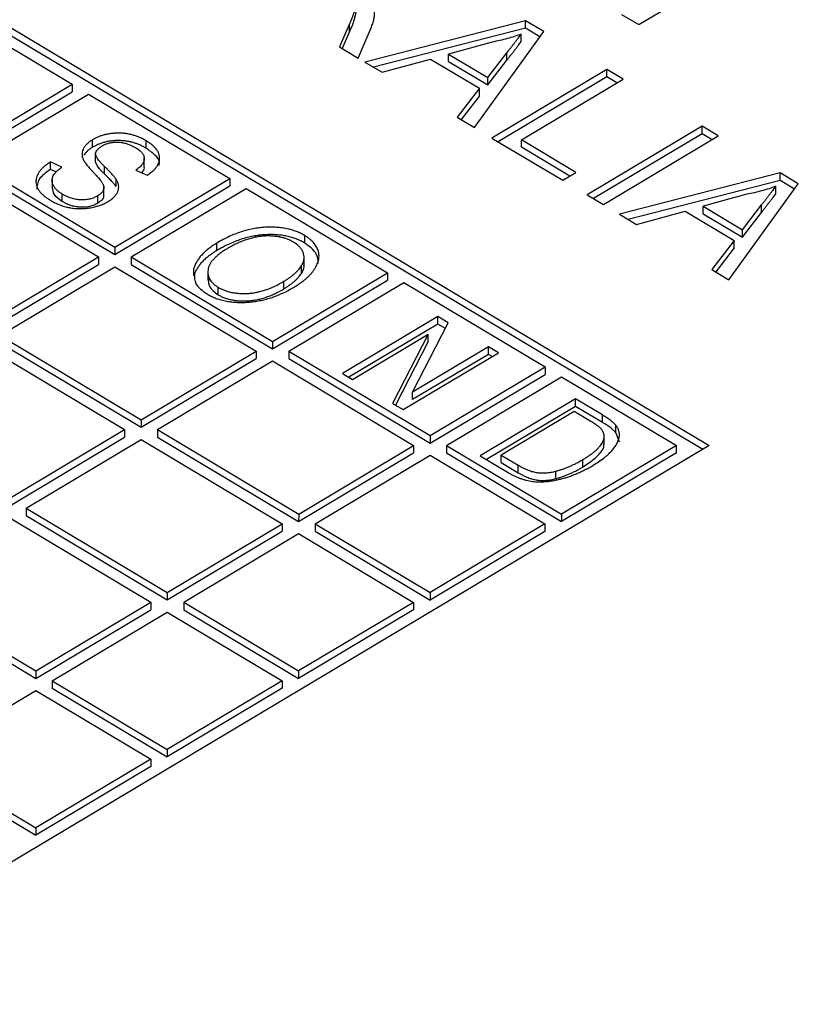
# Model space of a CAD drawing. Units: millimetres. Extents: x 11 to 828, y 20 to 576.
# Drawn here: x 662 to 664, y 430 to 432 of the extents above; entities that cross this region are included whole.
import ezdxf

# ---------------------------------------------------------------- set-up
doc = ezdxf.new("R2010")
doc.units = ezdxf.units.MM

msp = doc.modelspace()

# ---------------------------------------------------------------- linework, layer by layer
at = {"color": 7, "linetype": 'Continuous', "lineweight": 25}
for p, q in [((659.255313, 434.178346), (663.688753, 431.528429)), ((659.255319, 434.194387), (663.702185, 431.536445)), ((663.550413, 432.442572), (663.797947, 432.590299)), ((662.026643, 432.495695), (662.330642, 432.313991)), ((663.513535, 432.464614), (663.550413, 432.442572)), ((662.927802, 432.444069), (662.906369, 432.39445)), ((662.927796, 432.428028), (662.927802, 432.444069)), ((663.306541, 432.450944), (662.960765, 432.361937)), ((663.306535, 432.434903), (663.306541, 432.450944)), ((663.345898, 432.42742), (663.306541, 432.450944)), ((662.927796, 432.428028), (662.911872, 432.391161)), ((662.94637, 432.370541), (662.974104, 432.435584)), ((663.306535, 432.434903), (662.979522, 432.350726)), ((663.196607, 432.220972), (663.345898, 432.42742)), ((663.297652, 432.406095), (663.297658, 432.422136)), ((663.337797, 432.416217), (663.306535, 432.434903)), ((662.906369, 432.39445), (662.94637, 432.370541)), ((663.235037, 432.404955), (663.14118, 432.379197)), ((663.141174, 432.363156), (663.14118, 432.379197)), ((663.14118, 432.379197), (663.225643, 432.328712)), ((663.225643, 432.328712), (663.26666, 432.381907)), ((663.266654, 432.365866), (663.26666, 432.381907)), ((662.960765, 432.361937), (662.997791, 432.339806)), ((662.997791, 432.339806), (663.10211, 432.368432)), ((663.10211, 432.368432), (663.20759, 432.305386)), ((663.141174, 432.363156), (663.225637, 432.312671)), ((663.225637, 432.312671), (663.266654, 432.365866)), ((663.48198, 432.346082), (663.234446, 432.198354)), ((663.481974, 432.330041), (663.247872, 432.190329)), ((663.481974, 432.330041), (663.48198, 432.346082)), ((663.503444, 432.317208), (663.481974, 432.330041)), ((663.516876, 432.325224), (663.48198, 432.346082)), ((662.083108, 432.166264), (662.330642, 432.313991)), ((662.330642, 432.313991), (662.330636, 432.29795)), ((663.225637, 432.312671), (663.225643, 432.328712)), ((663.297903, 432.194542), (663.516876, 432.325224)), ((662.083102, 432.150223), (662.330636, 432.29795)), ((662.118457, 432.145136), (662.365991, 432.292863)), ((662.365991, 432.292863), (662.66999, 432.11116)), ((663.20759, 432.305386), (663.15958, 432.243103)), ((663.207584, 432.289345), (663.168041, 432.238046)), ((663.207584, 432.289345), (663.20759, 432.305386)), ((663.15958, 432.243103), (663.196607, 432.220972)), ((663.686912, 432.223592), (663.439378, 432.075864)), ((663.686906, 432.207551), (663.452804, 432.067839)), ((663.474274, 432.055007), (663.721808, 432.202734)), ((663.686906, 432.207551), (663.686912, 432.223592)), ((663.708376, 432.194718), (663.686906, 432.207551)), ((663.721808, 432.202734), (663.686912, 432.223592)), ((662.374337, 432.178329), (662.374343, 432.19437)), ((662.490016, 432.176301), (662.490022, 432.192342)), ((663.234446, 432.198354), (663.386718, 432.10734)), ((663.297898, 432.178501), (663.297903, 432.194542)), ((663.415279, 432.124386), (663.297903, 432.194542)), ((662.381027, 432.148876), (662.381033, 432.164917)), ((663.401847, 432.116369), (663.297898, 432.178501)), ((662.118457, 432.145136), (662.422456, 431.963432)), ((662.284025, 432.130792), (662.284031, 432.146833)), ((662.307996, 432.135691), (662.284031, 432.146833)), ((662.485898, 432.135739), (662.485905, 432.15579)), ((662.083095, 432.124032), (662.387094, 431.942328)), ((662.118451, 432.129095), (662.42245, 431.947391)), ((662.295984, 432.125232), (662.284025, 432.130792)), ((662.399952, 432.121259), (662.399957, 432.1373)), ((662.467781, 432.129274), (662.491746, 432.118131)), ((663.386718, 432.10734), (663.415279, 432.124386)), ((663.854718, 432.123292), (663.508941, 432.034286)), ((663.854712, 432.107251), (663.854718, 432.123292)), ((663.894074, 432.099769), (663.854718, 432.123292)), ((662.287257, 432.109218), (662.28725, 432.089167)), ((662.422456, 431.963432), (662.66999, 432.11116)), ((662.424993, 432.093664), (662.424999, 432.109705)), ((662.66999, 432.11116), (662.669984, 432.095119)), ((663.854712, 432.107251), (663.527698, 432.023074)), ((663.744783, 431.89332), (663.894074, 432.099769)), ((663.885973, 432.088566), (663.854712, 432.107251)), ((662.309137, 432.061693), (662.309143, 432.077734)), ((662.398811, 432.073462), (662.398818, 432.093513)), ((662.42245, 431.947391), (662.669984, 432.095119)), ((662.457804, 431.942304), (662.705338, 432.090031)), ((662.705338, 432.090031), (663.009337, 431.908328)), ((663.439378, 432.075864), (663.474274, 432.055007)), ((663.783214, 432.077303), (663.689357, 432.051545)), ((663.845829, 432.078444), (663.845834, 432.094485)), ((662.385701, 432.057889), (662.385706, 432.07393)), ((663.508941, 432.034286), (663.545968, 432.012154)), ((663.545968, 432.012154), (663.650287, 432.040781)), ((663.650287, 432.040781), (663.755766, 431.977734)), ((663.689351, 432.035504), (663.689357, 432.051545)), ((663.689351, 432.035504), (663.773814, 431.98502)), ((663.689357, 432.051545), (663.77382, 432.001061)), ((663.773814, 431.98502), (663.814831, 432.038215)), ((663.77382, 432.001061), (663.814836, 432.054256)), ((663.814831, 432.038215), (663.814836, 432.054256)), ((663.773814, 431.98502), (663.77382, 432.001061)), ((662.642358, 431.956335), (662.642364, 431.972376)), ((662.831612, 431.972125), (662.831618, 431.988166)), ((663.755766, 431.977734), (663.707756, 431.915452)), ((663.75576, 431.961693), (663.755766, 431.977734)), ((662.422456, 431.963432), (662.42245, 431.947391)), ((663.75576, 431.961693), (663.716217, 431.910394)), ((662.13956, 431.794601), (662.387094, 431.942328)), ((662.387094, 431.942328), (662.387088, 431.926287)), ((662.457804, 431.942304), (662.457799, 431.926263)), ((662.457804, 431.942304), (662.761803, 431.7606)), ((662.829976, 431.923057), (662.829983, 431.943109)), ((662.139554, 431.77856), (662.387088, 431.926287)), ((662.174908, 431.773472), (662.422442, 431.9212)), ((662.422442, 431.9212), (662.726441, 431.739496)), ((662.457799, 431.926263), (662.761797, 431.744559)), ((662.592782, 431.901949), (662.592788, 431.91799)), ((662.622697, 431.911789), (662.62269, 431.891738)), ((662.761803, 431.7606), (663.009337, 431.908328)), ((662.82406, 431.90684), (662.824065, 431.922881)), ((663.009337, 431.908328), (663.009331, 431.892287)), ((663.707756, 431.915452), (663.744783, 431.89332)), ((662.761797, 431.744559), (663.009331, 431.892287)), ((662.786599, 431.873849), (662.786605, 431.88989)), ((662.797152, 431.739472), (663.044686, 431.887199)), ((663.044686, 431.887199), (663.348684, 431.705496)), ((662.644866, 431.861024), (662.644872, 431.877065)), ((663.117701, 431.813989), (662.912601, 431.691587)), ((663.063388, 431.651174), (663.140375, 431.800437)), ((663.117695, 431.797948), (663.117701, 431.813989)), ((663.140375, 431.800437), (663.117701, 431.813989)), ((663.117695, 431.797948), (662.926028, 431.683562)), ((663.13405, 431.788173), (663.117695, 431.797948)), ((662.174908, 431.773472), (662.478907, 431.591769)), ((662.761803, 431.7606), (662.761797, 431.744559)), ((662.933902, 431.678855), (663.097175, 431.776295)), ((663.097175, 431.776295), (663.020272, 431.627231)), ((663.097169, 431.760254), (663.026592, 431.623453)), ((663.097169, 431.760254), (663.097175, 431.776295)), ((662.139547, 431.752368), (662.443545, 431.570665)), ((662.174903, 431.757431), (662.478901, 431.575728)), ((662.478907, 431.591769), (662.726441, 431.739496)), ((662.726441, 431.739496), (662.726435, 431.723455)), ((662.797152, 431.739472), (662.797146, 431.723431)), ((662.797152, 431.739472), (663.101151, 431.557769)), ((663.226869, 431.748738), (663.063388, 431.651174)), ((663.226863, 431.732697), (663.226869, 431.748738)), ((663.24817, 431.736007), (663.226869, 431.748738)), ((662.478901, 431.575728), (662.726435, 431.723455)), ((662.514256, 431.570641), (662.76179, 431.718368)), ((662.76179, 431.718368), (663.065789, 431.536665)), ((662.797146, 431.723431), (663.101145, 431.541727)), ((663.04307, 431.613604), (663.24817, 431.736007)), ((663.226863, 431.732697), (663.063383, 431.635133)), ((663.234738, 431.72799), (663.226863, 431.732697)), ((663.101151, 431.557769), (663.348684, 431.705496)), ((663.348684, 431.705496), (663.348679, 431.689455)), ((662.912601, 431.691587), (662.933902, 431.678855)), ((663.101145, 431.541727), (663.348679, 431.689455)), ((663.136499, 431.53664), (663.384033, 431.684368)), ((663.384033, 431.684368), (663.631474, 431.536469)), ((663.063383, 431.635133), (663.063388, 431.651174)), ((663.414342, 431.636684), (663.209242, 431.514281)), ((663.414336, 431.620643), (663.414342, 431.636684)), ((663.472129, 431.602144), (663.414342, 431.636684)), ((663.020272, 431.627231), (663.04307, 431.613604)), ((663.414336, 431.620643), (663.222668, 431.506256)), ((663.41167, 431.609645), (663.254516, 431.515856)), ((663.447657, 431.588135), (663.41167, 431.609645)), ((663.472123, 431.586102), (663.414336, 431.620643)), ((662.478907, 431.591769), (662.478901, 431.575728)), ((663.472123, 431.586102), (663.472129, 431.602144)), ((662.196011, 431.422938), (662.443545, 431.570665)), ((662.443545, 431.570665), (662.443539, 431.554624)), ((662.514256, 431.570641), (662.51425, 431.5546)), ((662.514256, 431.570641), (662.818255, 431.388937)), ((663.500953, 431.564347), (663.500959, 431.580388)), ((662.196006, 431.406896), (662.443539, 431.554624)), ((662.23136, 431.401809), (662.478894, 431.549537)), ((662.478894, 431.549537), (662.782893, 431.367833)), ((662.51425, 431.5546), (662.818249, 431.372896)), ((663.101151, 431.557769), (663.101145, 431.541727)), ((663.475967, 431.538665), (663.475974, 431.558716)), ((663.508724, 431.543747), (663.500953, 431.564347)), ((663.702185, 431.536445), (661.686552, 430.333521)), ((662.818255, 431.388937), (663.065789, 431.536665)), ((663.065789, 431.536665), (663.065783, 431.520624)), ((663.136499, 431.53664), (663.136493, 431.520599)), ((663.136499, 431.53664), (663.38394, 431.388742)), ((663.631474, 431.536469), (663.38394, 431.388742)), ((663.631468, 431.520428), (663.631474, 431.536469)), ((662.818249, 431.372896), (663.065783, 431.520624)), ((662.853603, 431.367809), (663.101137, 431.515536)), ((663.101137, 431.515536), (663.348578, 431.367638)), ((663.136493, 431.520599), (663.383934, 431.372701)), ((663.209242, 431.514281), (663.269692, 431.478149)), ((663.25451, 431.499815), (663.254516, 431.515856)), ((663.254516, 431.515856), (663.291086, 431.493998)), ((663.631468, 431.520428), (663.383934, 431.372701)), ((663.430357, 431.490261), (663.430363, 431.506302)), ((663.25451, 431.499815), (663.29108, 431.477957)), ((663.29108, 431.477957), (663.291086, 431.493998)), ((663.372093, 431.465229), (663.372099, 431.48127)), ((662.23136, 431.401809), (662.231354, 431.385768)), ((662.23136, 431.401809), (662.535359, 431.220106)), ((662.195998, 431.380705), (662.499997, 431.199002)), ((662.231354, 431.385768), (662.535353, 431.204065)), ((662.818255, 431.388937), (662.818249, 431.372896)), ((663.38394, 431.388742), (663.383934, 431.372701)), ((662.535359, 431.220106), (662.782893, 431.367833)), ((662.782893, 431.367833), (662.782887, 431.351792)), ((662.853603, 431.367809), (662.853598, 431.351768)), ((662.853603, 431.367809), (663.101044, 431.219911)), ((663.348578, 431.367638), (663.101044, 431.219911)), ((663.348578, 431.367638), (663.348572, 431.351597)), ((662.535353, 431.204065), (662.782887, 431.351792)), ((662.570708, 431.198977), (662.818241, 431.346705)), ((662.818241, 431.346705), (663.065682, 431.198807)), ((662.853598, 431.351768), (663.101038, 431.20387)), ((663.348572, 431.351597), (663.101038, 431.20387)), ((661.948464, 431.232978), (662.252463, 431.051274)), ((661.948458, 431.216937), (662.252457, 431.035233)), ((662.535359, 431.220106), (662.535353, 431.204065)), ((663.101044, 431.219911), (663.101038, 431.20387)), ((662.252463, 431.051274), (662.499997, 431.199002)), ((662.499997, 431.199002), (662.499991, 431.182961)), ((662.570708, 431.198977), (662.570702, 431.182936)), ((662.570708, 431.198977), (662.818148, 431.051079)), ((663.065682, 431.198807), (662.818148, 431.051079)), ((663.065682, 431.198807), (663.065676, 431.182766)), ((662.252457, 431.035233), (662.499991, 431.182961)), ((662.287812, 431.030146), (662.535346, 431.177873)), ((662.535346, 431.177873), (662.782786, 431.029975)), ((662.570702, 431.182936), (662.818143, 431.035038)), ((663.065676, 431.182766), (662.818143, 431.035038)), ((662.252463, 431.051274), (662.252457, 431.035233)), ((662.818148, 431.051079), (662.818143, 431.035038)), ((662.287812, 431.030146), (662.287806, 431.014105)), ((662.287812, 431.030146), (662.535253, 430.882248)), ((662.782786, 431.029975), (662.535253, 430.882248)), ((662.782786, 431.029975), (662.782781, 431.013934)), ((662.004916, 430.861315), (662.25245, 431.009042)), ((662.25245, 431.009042), (662.499891, 430.861144)), ((662.287806, 431.014105), (662.535247, 430.866207)), ((662.782781, 431.013934), (662.535247, 430.866207)), ((662.535253, 430.882248), (662.535247, 430.866207)), ((662.004916, 430.861315), (662.252357, 430.713416)), ((662.499891, 430.861144), (662.252357, 430.713416)), ((662.499891, 430.861144), (662.499885, 430.845103)), ((662.00491, 430.845274), (662.252351, 430.697375)), ((662.499885, 430.845103), (662.252351, 430.697375)), ((662.252357, 430.713416), (662.252351, 430.697375))]:
    msp.add_line(p, q, dxfattribs=at)
for points, knots in [([(662.933524, 432.509534), (662.935162, 432.507649), (662.938541, 432.50376), (662.94095, 432.498252), (662.942004, 432.493272), (662.942103, 432.488777), (662.941449, 432.483605), (662.940357, 432.478856), (662.939217, 432.474654), (662.938086, 432.471137), (662.936866, 432.467323), (662.935436, 432.463226), (662.933755, 432.458852), (662.932019, 432.454182), (662.929933, 432.44923), (662.928527, 432.445826), (662.927802, 432.444069)], [0, 0, 0, 0, 0.09459395, 0.1950589, 0.25189046, 0.31842935, 0.39527026, 0.48325158, 0.5323586, 0.58524144, 0.64313214, 0.70568968, 0.77206501, 0.84345877, 0.91921853, 1, 1, 1, 1]), ([(662.941789, 432.474389), (662.940949, 432.46853), (662.9387, 432.452837), (662.931996, 432.437585), (662.927796, 432.428028)], [0, 0, 0, 0, 0.373380158, 1, 1, 1, 1]), ([(662.974104, 432.435584), (662.975418, 432.438763), (662.977972, 432.444943), (662.980485, 432.454105), (662.981888, 432.462846), (662.981795, 432.468526), (662.98175, 432.471291)], [0, 0, 0, 0, 0.27181365, 0.52853407, 0.77047243, 1, 1, 1, 1]), ([(663.297658, 432.422136), (663.292793, 432.420364), (663.283043, 432.416811), (663.267566, 432.412318), (663.251622, 432.408229), (663.240586, 432.40605), (663.235037, 432.404955)], [0, 0, 0, 0, 0.24729405, 0.49560777, 0.74635917, 1, 1, 1, 1]), ([(663.26666, 432.381907), (663.268252, 432.383958), (663.271365, 432.387968), (663.275818, 432.393836), (663.280144, 432.39935), (663.284061, 432.404564), (663.287848, 432.409419), (663.291399, 432.413931), (663.294528, 432.418165), (663.296641, 432.420846), (663.297658, 432.422136)], [0, 0, 0, 0, 0.15314811, 0.29943347, 0.43642635, 0.56567057, 0.68650831, 0.79926852, 0.90339474, 1, 1, 1, 1]), ([(663.266654, 432.365866), (663.268246, 432.367917), (663.271359, 432.371927), (663.275812, 432.377795), (663.280138, 432.383309), (663.284055, 432.388523), (663.287842, 432.393378), (663.291393, 432.39789), (663.294522, 432.402124), (663.296635, 432.404805), (663.297652, 432.406095)], [0, 0, 0, 0, 0.15314811, 0.29943347, 0.43642635, 0.56567057, 0.68650831, 0.79926852, 0.90339474, 1, 1, 1, 1]), ([(662.490022, 432.192342), (662.487756, 432.193643), (662.483339, 432.19618), (662.476244, 432.199489), (662.469079, 432.202353), (662.461744, 432.204722), (662.454199, 432.206506), (662.446569, 432.207841), (662.438788, 432.208685), (662.430916, 432.208961), (662.423093, 432.208808), (662.415444, 432.208144), (662.408002, 432.207075), (662.400807, 432.205445), (662.393772, 432.203423), (662.387018, 432.200851), (662.380452, 432.197854), (662.376403, 432.195545), (662.374343, 432.19437)], [0, 0, 0, 0, 0.07230257, 0.14097295, 0.20686248, 0.27057439, 0.33247787, 0.39331307, 0.45331802, 0.51410795, 0.57449906, 0.63320364, 0.69175169, 0.75035196, 0.81004515, 0.87117294, 0.93446579, 1, 1, 1, 1]), ([(662.374343, 432.19437), (662.372156, 432.193003), (662.367863, 432.190319), (662.362635, 432.185821), (662.358223, 432.181212), (662.355093, 432.176361), (662.352942, 432.171399), (662.351864, 432.166347), (662.351783, 432.161252), (662.352547, 432.156946), (662.353892, 432.153389), (662.355329, 432.150456), (662.357148, 432.147249), (662.359564, 432.143831), (662.362287, 432.140124), (662.365571, 432.136213), (662.369225, 432.132021), (662.371896, 432.12917), (662.373281, 432.127691)], [0, 0, 0, 0, 0.07758242, 0.15227462, 0.22433403, 0.29524147, 0.36515375, 0.43446541, 0.50389394, 0.57409718, 0.61174828, 0.65353975, 0.69960248, 0.75072976, 0.80587834, 0.86584415, 0.93038655, 1, 1, 1, 1]), ([(662.490016, 432.176301), (662.487751, 432.177602), (662.483334, 432.180139), (662.476238, 432.183448), (662.469073, 432.186312), (662.461739, 432.188681), (662.454193, 432.190465), (662.446564, 432.1918), (662.438782, 432.192644), (662.43091, 432.19292), (662.423087, 432.192767), (662.415439, 432.192103), (662.407996, 432.191034), (662.400801, 432.189404), (662.393767, 432.187382), (662.387012, 432.18481), (662.380447, 432.181812), (662.376397, 432.179504), (662.374337, 432.178329)], [0, 0, 0, 0, 0.07230257, 0.14097295, 0.20686248, 0.27057439, 0.33247787, 0.39331307, 0.45331802, 0.51410795, 0.57449906, 0.63320364, 0.69175169, 0.75035196, 0.81004515, 0.87117294, 0.93446579, 1, 1, 1, 1]), ([(662.395144, 432.18134), (662.39636, 432.182024), (662.398742, 432.183365), (662.402589, 432.185117), (662.406605, 432.18656), (662.410745, 432.187733), (662.415, 432.188647), (662.419438, 432.189211), (662.424011, 432.189502), (662.428712, 432.189535), (662.433503, 432.18923), (662.438291, 432.188585), (662.443081, 432.187586), (662.447843, 432.186266), (662.452641, 432.184607), (662.457363, 432.182579), (662.462198, 432.180291), (662.465202, 432.178526), (662.466756, 432.177612)], [0, 0, 0, 0, 0.06163128, 0.12083584, 0.17827754, 0.23440281, 0.289799, 0.34484846, 0.40151786, 0.45939171, 0.518098, 0.57897998, 0.64020135, 0.70505103, 0.77251342, 0.84455213, 0.91957641, 1, 1, 1, 1]), ([(662.491746, 432.118131), (662.494614, 432.120039), (662.500192, 432.123751), (662.507051, 432.129819), (662.512424, 432.136053), (662.516223, 432.142456), (662.518528, 432.148942), (662.51914, 432.155449), (662.518232, 432.161947), (662.515654, 432.168395), (662.511545, 432.174737), (662.505901, 432.180904), (662.49871, 432.186851), (662.492966, 432.190481), (662.490022, 432.192342)], [0, 0, 0, 0, 0.09207675, 0.17912167, 0.26234995, 0.34352902, 0.42259794, 0.49984624, 0.57694633, 0.65617544, 0.73723975, 0.82064999, 0.90808515, 1, 1, 1, 1]), ([(662.374337, 432.178329), (662.37215, 432.176962), (662.367858, 432.174278), (662.362629, 432.16978), (662.358526, 432.165494), (662.356572, 432.162605), (662.355824, 432.161324)], [0, 0, 0, 0, 0.077582416, 0.152274618, 0.224334026, 0.28, 0.28, 0.28, 0.28]), ([(662.381033, 432.164917), (662.381322, 432.166323), (662.381916, 432.169207), (662.384796, 432.173421), (662.389209, 432.177553), (662.393099, 432.180035), (662.395144, 432.18134)], [0, 0, 0, 0, 0.22435504, 0.46041598, 0.71622551, 1, 1, 1, 1]), ([(662.399957, 432.1373), (662.398398, 432.138842), (662.395423, 432.141785), (662.391496, 432.146093), (662.388091, 432.150024), (662.385468, 432.153659), (662.383295, 432.15693), (662.381959, 432.159902), (662.381038, 432.162519), (662.381034, 432.164161), (662.381033, 432.164917)], [0, 0, 0, 0, 0.17916762, 0.34177899, 0.48769085, 0.61903002, 0.73532559, 0.83706982, 0.92498431, 1, 1, 1, 1]), ([(662.466756, 432.177612), (662.468236, 432.176688), (662.471121, 432.174887), (662.474938, 432.172049), (662.47824, 432.169205), (662.480898, 432.166306), (662.48306, 432.163386), (662.4846, 432.160424), (662.48556, 432.157439), (662.485992, 432.154431), (662.485816, 432.151396), (662.485059, 432.148318), (662.483649, 432.145222), (662.481738, 432.142056), (662.479132, 432.138889), (662.475918, 432.135686), (662.472159, 432.132437), (662.469265, 432.130346), (662.467781, 432.129274)], [0, 0, 0, 0, 0.070354456, 0.137169266, 0.200170212, 0.260595842, 0.318808633, 0.375647264, 0.430927358, 0.485848794, 0.541522613, 0.59776891, 0.656734423, 0.717912751, 0.782781325, 0.850677101, 0.923427186, 1, 1, 1, 1]), ([(662.51707, 432.138918), (662.517631, 432.140753), (662.520037, 432.148626), (662.509678, 432.162477), (662.496575, 432.171689), (662.490016, 432.176301)], [0, 0, 0, 0, 0.13178072, 0.56539662, 1, 1, 1, 1]), ([(662.284031, 432.146833), (662.281546, 432.145216), (662.27669, 432.142057), (662.270297, 432.137043), (662.264902, 432.131948), (662.260492, 432.126752), (662.25697, 432.121496), (662.254437, 432.116134), (662.252943, 432.11069), (662.252403, 432.105202), (662.252801, 432.099727), (662.254224, 432.094324), (662.256657, 432.089035), (662.26005, 432.083863), (662.264408, 432.078819), (662.269744, 432.073898), (662.276039, 432.069072), (662.280866, 432.066064), (662.283339, 432.064522)], [0, 0, 0, 0, 0.07102967, 0.13875911, 0.20370121, 0.2659345, 0.32707581, 0.38666658, 0.44590889, 0.50526637, 0.56431421, 0.62294173, 0.68187257, 0.74147179, 0.80238929, 0.86523412, 0.93093779, 1, 1, 1, 1]), ([(662.399952, 432.121259), (662.398392, 432.122801), (662.395417, 432.125744), (662.39149, 432.130052), (662.388085, 432.133983), (662.385462, 432.137618), (662.383289, 432.140889), (662.381953, 432.143861), (662.381032, 432.146478), (662.381029, 432.14812), (662.381027, 432.148876)], [0, 0, 0, 0, 0.17916762, 0.34177899, 0.48769085, 0.61903002, 0.73532559, 0.83706982, 0.92498431, 1, 1, 1, 1]), ([(662.284025, 432.130792), (662.274319, 432.124059), (662.256676, 432.11182), (662.254913, 432.09581), (662.254119, 432.088608)], [0, 0, 0, 0, 0.55015328, 1, 1, 1, 1]), ([(662.309143, 432.077734), (662.306976, 432.079114), (662.302736, 432.081813), (662.29747, 432.086307), (662.293164, 432.090985), (662.290059, 432.095886), (662.28808, 432.100842), (662.287108, 432.105745), (662.287359, 432.110549), (662.288559, 432.11534), (662.291338, 432.120178), (662.295442, 432.125202), (662.301036, 432.130465), (662.305593, 432.133887), (662.307996, 432.135691)], [0, 0, 0, 0, 0.08747041, 0.17111999, 0.25316059, 0.33401441, 0.41290651, 0.48855802, 0.56184468, 0.63486788, 0.71201186, 0.79761725, 0.89328662, 1, 1, 1, 1]), ([(662.373281, 432.127691), (662.374842, 432.126053), (662.377828, 432.122919), (662.381966, 432.118404), (662.385657, 432.114306), (662.38886, 432.110626), (662.391533, 432.107334), (662.393718, 432.104454), (662.395377, 432.10197), (662.397006, 432.099265), (662.398203, 432.096173), (662.398918, 432.09261), (662.39876, 432.089159), (662.397746, 432.085835), (662.395913, 432.082636), (662.393335, 432.079551), (662.389915, 432.076604), (662.387134, 432.074837), (662.385706, 432.07393)], [0, 0, 0, 0, 0.09518774, 0.18208253, 0.25996204, 0.33014296, 0.39152699, 0.44472004, 0.48978751, 0.52657702, 0.58980732, 0.64960194, 0.70737105, 0.7635108, 0.81961623, 0.87762731, 0.93717251, 1, 1, 1, 1]), ([(662.424993, 432.093664), (662.424469, 432.094455), (662.42334, 432.09616), (662.421156, 432.098802), (662.418666, 432.101787), (662.415815, 432.105106), (662.412422, 432.108695), (662.40862, 432.112596), (662.404474, 432.116837), (662.4015, 432.119745), (662.399952, 432.121259)], [0, 0, 0, 0, 0.08124221, 0.17501483, 0.28115361, 0.39968845, 0.53108448, 0.67464457, 0.8306762, 1, 1, 1, 1]), ([(662.424999, 432.109705), (662.424475, 432.110496), (662.423346, 432.112201), (662.421161, 432.114843), (662.418672, 432.117828), (662.415821, 432.121147), (662.412427, 432.124736), (662.408626, 432.128637), (662.40448, 432.132878), (662.401505, 432.135786), (662.399957, 432.1373)], [0, 0, 0, 0, 0.08124221, 0.17501483, 0.28115361, 0.39968845, 0.53108448, 0.67464457, 0.8306762, 1, 1, 1, 1]), ([(662.484676, 432.137629), (662.485061, 432.136537), (662.486751, 432.13175), (662.482725, 432.127247), (662.479617, 432.123771)], [0, 0, 0, 0, 0.22803375, 1, 1, 1, 1]), ([(662.407632, 432.061571), (662.41031, 432.063277), (662.415521, 432.066594), (662.421763, 432.072155), (662.426476, 432.077935), (662.429492, 432.08397), (662.430951, 432.090207), (662.430642, 432.096617), (662.428782, 432.103207), (662.426286, 432.107494), (662.424999, 432.109705)], [0, 0, 0, 0, 0.13370436, 0.26010431, 0.38164243, 0.50046906, 0.6191783, 0.7406146, 0.86621493, 1, 1, 1, 1]), ([(662.309137, 432.061693), (662.302359, 432.066403), (662.290007, 432.074987), (662.288839, 432.086208), (662.288312, 432.091272)], [0, 0, 0, 0, 0.54869185, 1, 1, 1, 1]), ([(662.385706, 432.07393), (662.384397, 432.073187), (662.38184, 432.071734), (662.377682, 432.069846), (662.373343, 432.068322), (662.368895, 432.067042), (662.364244, 432.066139), (662.359439, 432.065493), (662.354462, 432.065255), (662.349376, 432.065234), (662.344234, 432.065584), (662.339104, 432.066311), (662.333982, 432.067302), (662.328959, 432.068752), (662.323896, 432.07045), (662.318927, 432.072567), (662.313936, 432.074983), (662.310771, 432.0768), (662.309143, 432.077734)], [0, 0, 0, 0, 0.06252147, 0.12214847, 0.18027619, 0.23654224, 0.292714, 0.34921305, 0.40658648, 0.4651566, 0.52506511, 0.585158, 0.64740238, 0.71097667, 0.77784794, 0.84816985, 0.9218747, 1, 1, 1, 1]), ([(662.398364, 432.075482), (662.398364, 432.073841), (662.398363, 432.06972), (662.393887, 432.063464), (662.38843, 432.059748), (662.385701, 432.057889)], [0, 0, 0, 0, 0.248360992, 0.623986383, 1, 1, 1, 1]), ([(663.845834, 432.094485), (663.84097, 432.092712), (663.83122, 432.089159), (663.815743, 432.084666), (663.799799, 432.080578), (663.788763, 432.078399), (663.783214, 432.077303)], [0, 0, 0, 0, 0.24729405, 0.49560777, 0.74635917, 1, 1, 1, 1]), ([(663.814831, 432.038215), (663.816423, 432.040266), (663.819535, 432.044276), (663.823989, 432.050144), (663.828315, 432.055658), (663.832232, 432.060871), (663.836018, 432.065727), (663.839569, 432.070239), (663.842699, 432.074473), (663.844812, 432.077154), (663.845829, 432.078444)], [0, 0, 0, 0, 0.153148109, 0.299433469, 0.436426351, 0.565670573, 0.68650831, 0.799268516, 0.903394741, 1, 1, 1, 1]), ([(663.814836, 432.054256), (663.816428, 432.056307), (663.819541, 432.060317), (663.823995, 432.066185), (663.828321, 432.071699), (663.832238, 432.076912), (663.836024, 432.081768), (663.839575, 432.08628), (663.842705, 432.090514), (663.844818, 432.093195), (663.845834, 432.094485)], [0, 0, 0, 0, 0.153148109, 0.299433469, 0.436426351, 0.565670573, 0.68650831, 0.799268516, 0.903394741, 1, 1, 1, 1]), ([(662.283339, 432.064522), (662.286628, 432.062651), (662.292982, 432.059036), (662.303326, 432.054547), (662.313749, 432.050932), (662.324477, 432.048402), (662.335326, 432.046809), (662.346316, 432.046165), (662.357386, 432.046533), (662.368416, 432.047814), (662.379202, 432.049919), (662.389457, 432.052942), (662.399084, 432.056792), (662.404759, 432.059965), (662.407632, 432.061571)], [0, 0, 0, 0, 0.09727122, 0.1879302, 0.27344155, 0.35501514, 0.43429221, 0.5122733, 0.59090167, 0.67116345, 0.75261224, 0.83348338, 0.91572653, 1, 1, 1, 1]), ([(662.385701, 432.057889), (662.384391, 432.057146), (662.381834, 432.055693), (662.377676, 432.053805), (662.373337, 432.052281), (662.368889, 432.051001), (662.364238, 432.050098), (662.359434, 432.049452), (662.354457, 432.049214), (662.34937, 432.049193), (662.344228, 432.049543), (662.339098, 432.050269), (662.333976, 432.051261), (662.328954, 432.052711), (662.32389, 432.054409), (662.318921, 432.056526), (662.31393, 432.058942), (662.310765, 432.060759), (662.309137, 432.061693)], [0, 0, 0, 0, 0.06252147, 0.12214847, 0.18027619, 0.23654224, 0.292714, 0.34921305, 0.40658648, 0.4651566, 0.52506511, 0.585158, 0.64740238, 0.71097667, 0.77784794, 0.84816985, 0.9218747, 1, 1, 1, 1]), ([(662.831618, 431.988166), (662.828714, 431.98982), (662.822986, 431.993081), (662.813381, 431.997137), (662.803399, 432.000582), (662.792792, 432.003157), (662.78173, 432.005087), (662.770119, 432.006206), (662.758003, 432.006641), (662.745466, 432.006281), (662.732639, 432.005154), (662.719716, 432.003128), (662.706804, 432.000181), (662.693857, 431.996391), (662.680937, 431.991676), (662.667956, 431.98611), (662.654973, 431.979646), (662.646642, 431.974842), (662.642364, 431.972376)], [0, 0, 0, 0, 0.05605294, 0.11055533, 0.16408727, 0.21699083, 0.27030283, 0.32498457, 0.38116434, 0.43983287, 0.50026573, 0.56225572, 0.62637427, 0.69337468, 0.76373089, 0.83799462, 0.91680807, 1, 1, 1, 1]), ([(662.642364, 431.972376), (662.639056, 431.970323), (662.632549, 431.966286), (662.623756, 431.959877), (662.615974, 431.953321), (662.609298, 431.946569), (662.603545, 431.939682), (662.598898, 431.932612), (662.595189, 431.925387), (662.59359, 431.920461), (662.592788, 431.91799)], [0, 0, 0, 0, 0.13575041, 0.26703184, 0.39453182, 0.5184408, 0.64044696, 0.76097625, 0.88013337, 1, 1, 1, 1]), ([(662.831612, 431.972125), (662.828708, 431.973779), (662.82298, 431.97704), (662.813375, 431.981096), (662.803394, 431.984541), (662.792786, 431.987116), (662.781724, 431.989046), (662.770113, 431.990165), (662.757997, 431.9906), (662.745461, 431.99024), (662.732633, 431.989113), (662.719711, 431.987087), (662.706798, 431.98414), (662.693852, 431.98035), (662.680931, 431.975634), (662.66795, 431.970069), (662.654968, 431.963605), (662.646636, 431.958801), (662.642358, 431.956335)], [0, 0, 0, 0, 0.05605294, 0.11055533, 0.16408727, 0.21699083, 0.27030283, 0.32498457, 0.38116434, 0.43983287, 0.50026573, 0.56225572, 0.62637427, 0.69337468, 0.76373089, 0.83799462, 0.91680807, 1, 1, 1, 1]), ([(662.807811, 431.97376), (662.805606, 431.974999), (662.801259, 431.977441), (662.794121, 431.980557), (662.786613, 431.983091), (662.778762, 431.985067), (662.770583, 431.986537), (662.761996, 431.987368), (662.753084, 431.98767), (662.743838, 431.987385), (662.734313, 431.986529), (662.72464, 431.98479), (662.714754, 431.982451), (662.70476, 431.979277), (662.694542, 431.975436), (662.684275, 431.970756), (662.673646, 431.965481), (662.666851, 431.961504), (662.663332, 431.959445)], [0, 0, 0, 0, 0.054969301, 0.108359061, 0.160164043, 0.211332297, 0.262853205, 0.314982166, 0.369007168, 0.424780792, 0.482961821, 0.543586713, 0.607944797, 0.675928348, 0.749003235, 0.827141, 0.910502262, 1, 1, 1, 1]), ([(662.807282, 431.876785), (662.809941, 431.878411), (662.81517, 431.881607), (662.822485, 431.886562), (662.829101, 431.891576), (662.835215, 431.896579), (662.840584, 431.901654), (662.845473, 431.90672), (662.849627, 431.91185), (662.853171, 431.916998), (662.856109, 431.922121), (662.858508, 431.927187), (662.860317, 431.932182), (662.861479, 431.937124), (662.862087, 431.941998), (662.862035, 431.946817), (662.861419, 431.95156), (662.860219, 431.956223), (662.858413, 431.960751), (662.856173, 431.96516), (662.853397, 431.969413), (662.85004, 431.973487), (662.846259, 431.97743), (662.841864, 431.981164), (662.837029, 431.984786), (662.833436, 431.98703), (662.831618, 431.988166)], [0, 0, 0, 0, 0.05425422, 0.10664724, 0.15759459, 0.20659511, 0.25442086, 0.30081786, 0.34609086, 0.39033244, 0.43359846, 0.47528534, 0.51592386, 0.55545955, 0.59430907, 0.63246725, 0.67034577, 0.70775913, 0.7449251, 0.78132273, 0.81763326, 0.85370944, 0.88958679, 0.92594896, 0.96250733, 1, 1, 1, 1]), ([(662.824065, 431.922881), (662.825392, 431.925106), (662.828012, 431.929504), (662.829844, 431.93639), (662.830199, 431.943308), (662.828725, 431.95017), (662.825884, 431.956827), (662.821431, 431.963061), (662.815459, 431.968795), (662.810373, 431.972097), (662.807811, 431.97376)], [0, 0, 0, 0, 0.12908936, 0.25510002, 0.37986551, 0.50689072, 0.6325188, 0.75484171, 0.87652221, 1, 1, 1, 1]), ([(662.860271, 431.927912), (662.85998, 431.935151), (662.859312, 431.951765), (662.841604, 431.964781), (662.831612, 431.972125)], [0, 0, 0, 0, 0.43572957, 1, 1, 1, 1]), ([(662.642358, 431.956335), (662.63905, 431.954282), (662.632543, 431.950245), (662.62375, 431.943836), (662.615968, 431.93728), (662.609292, 431.930528), (662.603539, 431.923641), (662.598892, 431.916571), (662.595183, 431.909346), (662.593584, 431.90442), (662.592782, 431.901949)], [0, 0, 0, 0, 0.13575041, 0.26703184, 0.39453182, 0.5184408, 0.64044696, 0.76097625, 0.88013337, 1, 1, 1, 1]), ([(662.663332, 431.959445), (662.66038, 431.957611), (662.654644, 431.954047), (662.646891, 431.948491), (662.640244, 431.94289), (662.634659, 431.93727), (662.630038, 431.931665), (662.626616, 431.92601), (662.62421, 431.920342), (662.622879, 431.914683), (662.622568, 431.909147), (662.623057, 431.903813), (662.62456, 431.898739), (662.626765, 431.893882), (662.629953, 431.889272), (662.634078, 431.884936), (662.638996, 431.880806), (662.642894, 431.878324), (662.644872, 431.877065)], [0, 0, 0, 0, 0.082016709, 0.159413413, 0.233006975, 0.303189177, 0.369971669, 0.434190987, 0.496708955, 0.558208581, 0.61808097, 0.675082792, 0.730107628, 0.783898416, 0.83707553, 0.890418764, 0.944387005, 1, 1, 1, 1]), ([(662.786599, 431.873849), (662.788716, 431.875136), (662.792885, 431.877672), (662.798695, 431.88165), (662.804031, 431.885689), (662.809011, 431.889763), (662.813364, 431.893958), (662.817474, 431.898149), (662.820996, 431.902456), (662.823043, 431.905385), (662.82406, 431.90684)], [0, 0, 0, 0, 0.134830613, 0.265552277, 0.394217902, 0.519274583, 0.642230361, 0.762842411, 0.882151406, 1, 1, 1, 1]), ([(662.786605, 431.88989), (662.788722, 431.891177), (662.792891, 431.893713), (662.798701, 431.897691), (662.804037, 431.90173), (662.809016, 431.905804), (662.813369, 431.909999), (662.81748, 431.91419), (662.821002, 431.918497), (662.823048, 431.921426), (662.824065, 431.922881)], [0, 0, 0, 0, 0.134830613, 0.265552277, 0.394217902, 0.519274583, 0.642230361, 0.762842411, 0.882151406, 1, 1, 1, 1]), ([(662.82406, 431.90684), (662.827075, 431.911764), (662.830739, 431.917748), (662.829498, 431.923929), (662.829278, 431.925024)], [0, 0, 0, 0, 0.82283115, 1, 1, 1, 1]), ([(662.594316, 431.905649), (662.593947, 431.898413), (662.593116, 431.882112), (662.611077, 431.869611), (662.621066, 431.862659)], [0, 0, 0, 0, 0.44384435, 1, 1, 1, 1]), ([(662.623858, 431.89382), (662.62401, 431.888444), (662.624356, 431.876125), (662.637473, 431.866467), (662.644866, 431.861024)], [0, 0, 0, 0, 0.43636511, 1, 1, 1, 1]), ([(662.644872, 431.877065), (662.647022, 431.875859), (662.651274, 431.873475), (662.658293, 431.870439), (662.665698, 431.867945), (662.673531, 431.866055), (662.681697, 431.864648), (662.69027, 431.863799), (662.699224, 431.863514), (662.708528, 431.863748), (662.718071, 431.864627), (662.727743, 431.866138), (662.737445, 431.86841), (662.747185, 431.871374), (662.757063, 431.874952), (662.766903, 431.879305), (662.776935, 431.884247), (662.78332, 431.887973), (662.786605, 431.88989)], [0, 0, 0, 0, 0.05492315, 0.108603005, 0.161036856, 0.212985298, 0.265687451, 0.319157697, 0.374572767, 0.432544029, 0.492437849, 0.554208473, 0.618545634, 0.6863016, 0.757779208, 0.833642018, 0.914413361, 1, 1, 1, 1]), ([(662.644866, 431.861024), (662.647017, 431.859818), (662.651268, 431.857434), (662.658287, 431.854398), (662.665692, 431.851904), (662.673525, 431.850014), (662.681692, 431.848607), (662.690264, 431.847758), (662.699218, 431.847473), (662.708523, 431.847707), (662.718065, 431.848586), (662.727738, 431.850096), (662.73744, 431.852369), (662.747179, 431.855333), (662.757057, 431.858911), (662.766897, 431.863264), (662.776929, 431.868206), (662.783314, 431.871932), (662.786599, 431.873849)], [0, 0, 0, 0, 0.05492315, 0.108603005, 0.161036856, 0.212985298, 0.265687451, 0.319157697, 0.374572767, 0.432544029, 0.492437849, 0.554208473, 0.618545634, 0.6863016, 0.757779208, 0.833642018, 0.914413361, 1, 1, 1, 1]), ([(662.71273, 431.845305), (662.716841, 431.845743), (662.725119, 431.846626), (662.737294, 431.848864), (662.749337, 431.851765), (662.761286, 431.855337), (662.773003, 431.859715), (662.784718, 431.864674), (662.796203, 431.87041), (662.803536, 431.87463), (662.807282, 431.876785)], [0, 0, 0, 0, 0.1136898, 0.22894034, 0.34627365, 0.46728122, 0.59250418, 0.72253871, 0.85830925, 1, 1, 1, 1]), ([(662.621066, 431.862659), (662.624205, 431.860897), (662.630362, 431.857442), (662.640568, 431.853112), (662.65131, 431.849653), (662.662555, 431.847001), (662.674404, 431.84529), (662.686745, 431.844393), (662.699637, 431.844359), (662.708299, 431.844985), (662.71273, 431.845305)], [0, 0, 0, 0, 0.12901542, 0.25308716, 0.37405373, 0.49416343, 0.61451488, 0.73854059, 0.86623509, 1, 1, 1, 1]), ([(663.472576, 431.568369), (663.472096, 431.569054), (663.471087, 431.570495), (663.469091, 431.572654), (663.466666, 431.574941), (663.463801, 431.57736), (663.460381, 431.579854), (663.456616, 431.582541), (663.452275, 431.585291), (663.449228, 431.587168), (663.447657, 431.588135)], [0, 0, 0, 0, 0.08940575, 0.18812533, 0.29670135, 0.4155415, 0.54479466, 0.68502494, 0.83761094, 1, 1, 1, 1]), ([(663.500959, 431.580388), (663.500277, 431.581153), (663.498854, 431.58275), (663.496397, 431.585188), (663.493364, 431.58769), (663.490004, 431.590369), (663.486174, 431.593142), (663.481883, 431.596034), (663.477236, 431.599093), (663.473864, 431.601108), (663.472129, 431.602144)], [0, 0, 0, 0, 0.0934474, 0.19477067, 0.30619445, 0.42596211, 0.55531468, 0.69316823, 0.84223102, 1, 1, 1, 1]), ([(663.430363, 431.506302), (663.432884, 431.507828), (663.437793, 431.5108), (663.444556, 431.515362), (663.45071, 431.519786), (663.456086, 431.524165), (663.460867, 431.52841), (663.464863, 431.532618), (663.468285, 431.536696), (663.470899, 431.540727), (663.472926, 431.544627), (663.47451, 431.548389), (663.4755, 431.552039), (663.476051, 431.555562), (663.475926, 431.558964), (663.47544, 431.562232), (663.474301, 431.565373), (663.47315, 431.567372), (663.472576, 431.568369)], [0, 0, 0, 0, 0.09105769, 0.17727166, 0.25875655, 0.33523985, 0.4078329, 0.47590358, 0.54056729, 0.60138851, 0.65924817, 0.71394102, 0.76599272, 0.81612596, 0.86397553, 0.91028731, 0.95527609, 1, 1, 1, 1]), ([(663.451372, 431.493396), (663.455678, 431.496045), (663.464004, 431.501169), (663.475086, 431.509132), (663.484547, 431.516979), (663.492327, 431.524749), (663.498556, 431.532395), (663.503386, 431.539886), (663.506696, 431.54725), (663.50863, 431.554438), (663.509023, 431.561403), (663.507972, 431.568077), (663.505389, 431.574463), (663.502435, 431.578413), (663.500959, 431.580388)], [0, 0, 0, 0, 0.11311561, 0.21873376, 0.31698729, 0.40918244, 0.49579672, 0.57725402, 0.65476825, 0.72900512, 0.79985675, 0.86769369, 0.93387021, 1, 1, 1, 1]), ([(663.500953, 431.564347), (663.500271, 431.565112), (663.498848, 431.566709), (663.496391, 431.569147), (663.493359, 431.571649), (663.489998, 431.574328), (663.486169, 431.577101), (663.481877, 431.579993), (663.477231, 431.583052), (663.473858, 431.585066), (663.472123, 431.586102)], [0, 0, 0, 0, 0.0934474, 0.19477067, 0.30619445, 0.42596211, 0.55531468, 0.69316823, 0.84223102, 1, 1, 1, 1]), ([(663.430357, 431.490261), (663.444857, 431.500103), (663.465072, 431.513823), (663.476822, 431.533088), (663.475218, 431.539407), (663.474916, 431.540595)], [0, 0, 0, 0, 0.6732309, 0.93855921, 1, 1, 1, 1]), ([(663.372099, 431.48127), (663.374539, 431.481941), (663.379489, 431.483302), (663.386778, 431.485668), (663.394009, 431.488379), (663.401338, 431.491318), (663.408578, 431.49465), (663.415931, 431.498208), (663.42321, 431.50212), (663.427952, 431.504892), (663.430363, 431.506302)], [0, 0, 0, 0, 0.11164569, 0.22642587, 0.34447411, 0.46646192, 0.59316343, 0.72424479, 0.85976553, 1, 1, 1, 1]), ([(663.269692, 431.478149), (663.271822, 431.476918), (663.275987, 431.474509), (663.282428, 431.471199), (663.288896, 431.468267), (663.295404, 431.465733), (663.301879, 431.463519), (663.308411, 431.461732), (663.314901, 431.46026), (663.321484, 431.459213), (663.32819, 431.458492), (663.335148, 431.458206), (663.342355, 431.458291), (663.349814, 431.45871), (663.357535, 431.459514), (663.3655, 431.460723), (663.373746, 431.462258), (663.382201, 431.464172), (663.390783, 431.466482), (663.399455, 431.469159), (663.408091, 431.472258), (663.416799, 431.475689), (663.425463, 431.479541), (663.434156, 431.483783), (663.442828, 431.488421), (663.448493, 431.491719), (663.451372, 431.493396)], [0, 0, 0, 0, 0.04254856, 0.08322861, 0.12190909, 0.15903316, 0.19470765, 0.22892913, 0.26207889, 0.29425702, 0.32660975, 0.35975952, 0.39422243, 0.43003566, 0.46723445, 0.50665351, 0.54797891, 0.59122294, 0.63642267, 0.68310338, 0.73133563, 0.7810535, 0.83288027, 0.88638608, 0.94224467, 1, 1, 1, 1]), ([(663.291086, 431.493998), (663.2929, 431.492943), (663.29642, 431.490897), (663.301802, 431.488091), (663.307025, 431.485575), (663.312214, 431.483459), (663.317166, 431.481563), (663.322141, 431.480148), (663.326913, 431.478936), (663.33168, 431.47811), (663.336436, 431.477592), (663.341238, 431.477297), (663.346157, 431.477341), (663.351162, 431.477617), (663.356286, 431.478111), (663.361498, 431.478878), (663.366786, 431.479966), (663.370303, 431.480829), (663.372099, 431.48127)], [0, 0, 0, 0, 0.0838757, 0.16270026, 0.2366374, 0.30599828, 0.37079881, 0.43123352, 0.48833578, 0.54244413, 0.59527229, 0.64837169, 0.70215107, 0.75799637, 0.81482047, 0.87401545, 0.93564439, 1, 1, 1, 1]), ([(663.372093, 431.465229), (663.374534, 431.4659), (663.379483, 431.467261), (663.386772, 431.469626), (663.394003, 431.472338), (663.401332, 431.475277), (663.408572, 431.478609), (663.415925, 431.482167), (663.423205, 431.486079), (663.427946, 431.488851), (663.430357, 431.490261)], [0, 0, 0, 0, 0.11164569, 0.22642587, 0.34447411, 0.46646192, 0.59316343, 0.72424479, 0.85976553, 1, 1, 1, 1]), ([(663.29108, 431.477957), (663.292894, 431.476902), (663.296414, 431.474856), (663.301796, 431.47205), (663.307019, 431.469534), (663.312208, 431.467418), (663.31716, 431.465522), (663.322136, 431.464107), (663.326907, 431.462895), (663.331674, 431.462069), (663.33643, 431.461551), (663.341233, 431.461256), (663.346151, 431.4613), (663.351156, 431.461576), (663.356281, 431.46207), (663.361492, 431.462837), (663.366781, 431.463925), (663.370297, 431.464788), (663.372093, 431.465229)], [0, 0, 0, 0, 0.0838757, 0.16270026, 0.2366374, 0.30599828, 0.37079881, 0.43123352, 0.48833578, 0.54244413, 0.59527229, 0.64837169, 0.70215107, 0.75799637, 0.81482047, 0.87401545, 0.93564439, 1, 1, 1, 1])]:
    msp.add_open_spline(points, degree=3, knots=knots, dxfattribs=at)

doc.saveas('drawing.dxf')
